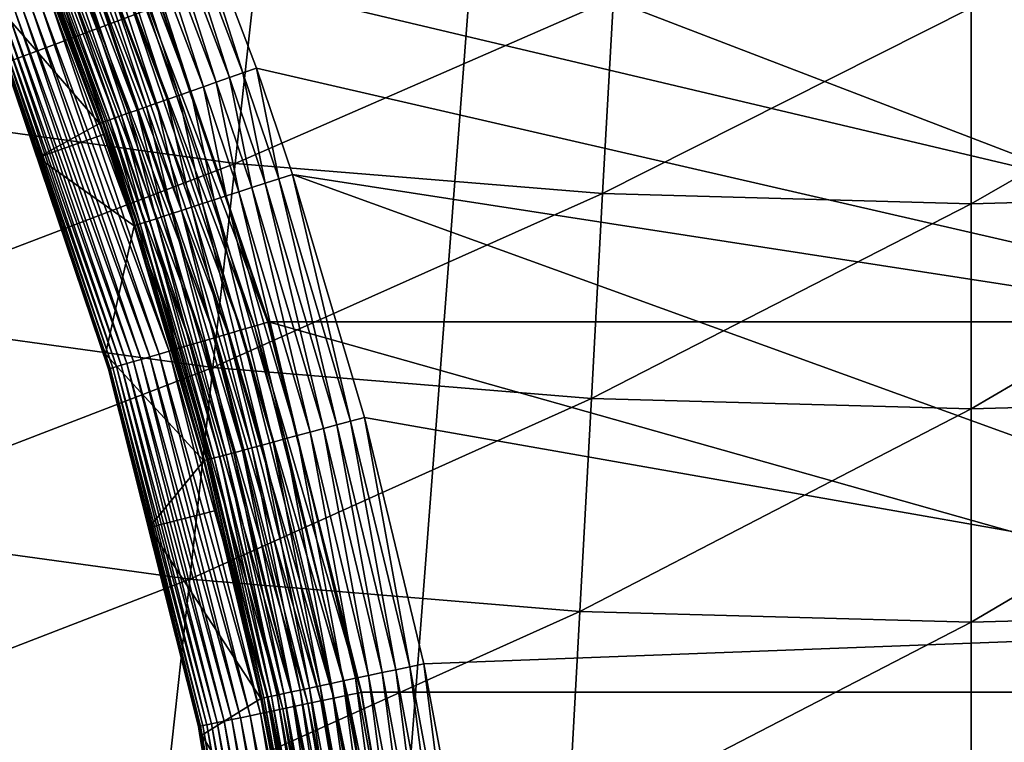
# Model space of a CAD drawing. Extents: x -39 to 39, y -100 to 39.
# Drawn here: x -5 to 0, y -35 to -31 of the extents above; entities that cross this region are included whole.
import ezdxf

# ---------------------------------------------------------------- set-up
doc = ezdxf.new("R2010")
doc.units = 0
doc.header["$MEASUREMENT"] = 0
doc.layers.add('L1', color=7, linetype='Continuous')
doc.layers.add('L4', color=7, linetype='Continuous')

msp = doc.modelspace()

# ---------------------------------------------------------------- linework, layer by layer
at = {"layer": 'L1', "color": 7}
for points in [[(3.503352, -31.50846, 111.6888), (3.947031, -30.37557, 111.6877), (-3.86642, -30.56897, 111.6879)], [(-3.993257, -30.62116, 111.6758), (-3.557705, -31.76457, 111.6769), (-3.930083, -30.59516, 111.6848)], [(-3.86642, -30.56897, 111.6879), (-3.930083, -30.59516, 111.6848), (-3.493233, -31.74195, 111.6859)], [(-3.930083, -30.59516, 111.6848), (-3.557705, -31.76457, 111.6769), (-3.493233, -31.74195, 111.6859)], [(-3.86642, -30.56897, 111.6879), (-3.493233, -31.74195, 111.6859), (-3.428265, -31.71916, 111.689)], [(-3.428265, -31.71916, 111.689), (2.965992, -33.19066, 111.69), (-3.86642, -30.56897, 111.6879)], [(-3.86642, -30.56897, 111.6879), (2.965992, -33.19066, 111.69), (3.326656, -32.01503, 111.6892)], [(-3.86642, -30.56897, 111.6879), (3.326656, -32.01503, 111.6892), (3.503352, -31.50846, 111.6888)], [(-4.116277, -30.6718, 111.6402), (-3.683256, -31.80864, 111.6414), (-4.055476, -30.64677, 111.6609)], [(-4.055476, -30.64677, 111.6609), (-3.621203, -31.78686, 111.662), (-3.993257, -30.62116, 111.6758)], [(-4.055476, -30.64677, 111.6609), (-3.683256, -31.80864, 111.6414), (-3.621203, -31.78686, 111.662)], [(-3.993257, -30.62116, 111.6758), (-3.621203, -31.78686, 111.662), (-3.557705, -31.76457, 111.6769)], [(-4.231833, -30.71939, 111.5824), (-3.801196, -31.85006, 111.5836), (-4.175209, -30.69606, 111.614)], [(-4.175209, -30.69606, 111.614), (-3.743402, -31.82976, 111.6152), (-4.116277, -30.6718, 111.6402)], [(-4.175209, -30.69606, 111.614), (-3.801196, -31.85006, 111.5836), (-3.743402, -31.82976, 111.6152)], [(-4.116277, -30.6718, 111.6402), (-3.743402, -31.82976, 111.6152), (-3.683256, -31.80864, 111.6414)], [(-4.336504, -30.76252, 111.5041), (-3.908031, -31.8876, 111.5052), (-4.285732, -30.74159, 111.5457)], [(-4.285732, -30.74159, 111.5457), (-3.856208, -31.86939, 111.5468), (-4.231833, -30.71939, 111.5824)], [(-4.285732, -30.74159, 111.5457), (-3.908031, -31.8876, 111.5052), (-3.856208, -31.86939, 111.5468)], [(-4.231833, -30.71939, 111.5824), (-3.856208, -31.86939, 111.5468), (-3.801196, -31.85006, 111.5836)], [(-4.427188, -30.79993, 111.4074), (-4.000596, -31.92014, 111.4086), (-4.383773, -30.78201, 111.4579)], [(-4.383773, -30.78201, 111.4579), (-3.95628, -31.90456, 111.459), (-4.336504, -30.76252, 111.5041)], [(-4.383773, -30.78201, 111.4579), (-4.000596, -31.92014, 111.4086), (-3.95628, -31.90456, 111.459)], [(-4.336504, -30.76252, 111.5041), (-3.95628, -31.90456, 111.459), (-3.908031, -31.8876, 111.5052)], [(-4.556343, -30.8533, 111.1713), (-4.132445, -31.96658, 111.1724), (-4.531245, -30.84291, 111.2347)], [(-4.531245, -30.84291, 111.2347), (-4.10682, -31.95754, 111.2358), (-4.501198, -30.83049, 111.2954)], [(-4.531245, -30.84291, 111.2347), (-4.132445, -31.96658, 111.1724), (-4.10682, -31.95754, 111.2358)], [(-4.501198, -30.83049, 111.2954), (-4.076146, -31.94673, 111.2965), (-4.466427, -30.81612, 111.3532)], [(-4.501198, -30.83049, 111.2954), (-4.10682, -31.95754, 111.2358), (-4.076146, -31.94673, 111.2965)], [(-4.466427, -30.81612, 111.3532), (-4.04065, -31.93424, 111.3543), (-4.427188, -30.79993, 111.4074)], [(-4.466427, -30.81612, 111.3532), (-4.076146, -31.94673, 111.2965), (-4.04065, -31.93424, 111.3543)], [(-4.427188, -30.79993, 111.4074), (-4.04065, -31.93424, 111.3543), (-4.000596, -31.92014, 111.4086)], [(-4.766881, -31.31078, 92.8944), (-4.18123, -31.98391, 110.903), (-4.604109, -30.87323, 110.9019)], [(-4.604109, -30.87323, 110.9019), (-4.18123, -31.98391, 110.903), (-4.600279, -30.87158, 110.9707)], [(-4.600279, -30.87158, 110.9707), (-4.177312, -31.98248, 110.9718), (-4.590989, -30.86769, 111.0389)], [(-4.600279, -30.87158, 110.9707), (-4.18123, -31.98391, 110.903), (-4.177312, -31.98248, 110.9718)], [(-4.590989, -30.86769, 111.0389), (-4.167822, -31.9791, 111.0399), (-4.576307, -30.86158, 111.1059)], [(-4.590989, -30.86769, 111.0389), (-4.177312, -31.98248, 110.9718), (-4.167822, -31.9791, 111.0399)], [(-4.576307, -30.86158, 111.1059), (-4.152829, -31.97378, 111.107), (-4.556343, -30.8533, 111.1713)], [(-4.576307, -30.86158, 111.1059), (-4.167822, -31.9791, 111.0399), (-4.152829, -31.97378, 111.107)], [(-4.556343, -30.8533, 111.1713), (-4.152829, -31.97378, 111.107), (-4.132445, -31.96658, 111.1724)], [(-3.374122, -32.93712, 91.6944), (-4.023497, -31.22599, 91.69742), (-3.961439, -31.20218, 91.6944)], [(-3.37122, -32.93626, 91.6944), (-3.961439, -31.20218, 91.6944), (-3.958615, -31.2011, 91.6944)], [(-3.374122, -32.93712, 91.6944), (-3.961439, -31.20218, 91.6944), (-3.37122, -32.93626, 91.6944)], [(3.371437, -32.93553, 91.6944), (-3.958615, -31.2011, 91.6944), (3.958967, -31.20018, 91.6944)], [(3.371437, -32.93553, 91.6944), (-3.37122, -32.93626, 91.6944), (-3.958615, -31.2011, 91.6944)], [(-3.501176, -32.97455, 91.70596), (-4.14584, -31.27292, 91.71994), (-4.085106, -31.24962, 91.70596)], [(-3.43788, -32.9559, 91.69742), (-4.085106, -31.24962, 91.70596), (-4.023497, -31.22599, 91.69742)], [(-3.501176, -32.97455, 91.70596), (-4.085106, -31.24962, 91.70596), (-3.43788, -32.9559, 91.69742)], [(-3.43788, -32.9559, 91.69742), (-4.023497, -31.22599, 91.69742), (-3.374122, -32.93712, 91.6944)], [(-4.478268, -32.14724, 92.8944), (-4.18123, -31.98391, 110.903), (-4.766881, -31.31078, 92.8944)], [(-4.705425, -31.48759, 92.50836), (-4.478268, -32.14724, 92.8944), (-4.766881, -31.31078, 92.8944)], [(-3.683956, -33.0284, 91.76385), (-4.318639, -31.33921, 91.79346), (-4.263011, -31.31787, 91.76385)], [(-3.624642, -33.01093, 91.73928), (-4.263011, -31.31787, 91.76385), (-4.205279, -31.29572, 91.73928)], [(-3.683956, -33.0284, 91.76385), (-4.263011, -31.31787, 91.76385), (-3.624642, -33.01093, 91.73928)], [(-3.563574, -32.99294, 91.71994), (-4.205279, -31.29572, 91.73928), (-4.14584, -31.27292, 91.71994)], [(-3.624642, -33.01093, 91.73928), (-4.205279, -31.29572, 91.73928), (-3.563574, -32.99294, 91.71994)], [(-3.563574, -32.99294, 91.71994), (-4.14584, -31.27292, 91.71994), (-3.501176, -32.97455, 91.70596)], [(-3.795699, -33.06133, 91.82793), (-4.422054, -31.37888, 91.86701), (-4.371775, -31.35959, 91.82793)], [(-3.741107, -33.04524, 91.79346), (-4.371775, -31.35959, 91.82793), (-4.318639, -31.33921, 91.79346)], [(-3.795699, -33.06133, 91.82793), (-4.371775, -31.35959, 91.82793), (-3.741107, -33.04524, 91.79346)], [(-3.741107, -33.04524, 91.79346), (-4.318639, -31.33921, 91.79346), (-3.683956, -33.0284, 91.76385)], [(-3.940453, -33.10397, 91.95788), (-4.552378, -31.42888, 92.00905), (-4.512669, -31.41364, 91.95788)], [(-3.895718, -33.09079, 91.91043), (-4.512669, -31.41364, 91.95788), (-4.469127, -31.39694, 91.91043)], [(-3.940453, -33.10397, 91.95788), (-4.512669, -31.41364, 91.95788), (-3.895718, -33.09079, 91.91043)], [(-3.847355, -33.07654, 91.86701), (-4.469127, -31.39694, 91.91043), (-4.422054, -31.37888, 91.86701)], [(-3.895718, -33.09079, 91.91043), (-4.469127, -31.39694, 91.91043), (-3.847355, -33.07654, 91.86701)], [(-3.847355, -33.07654, 91.86701), (-4.422054, -31.37888, 91.86701), (-3.795699, -33.06133, 91.82793)], [(-4.049932, -33.13623, 92.12108), (-4.645907, -31.46476, 92.18117), (-4.619228, -31.45452, 92.12108)], [(-4.017827, -33.12677, 92.06358), (-4.619228, -31.45452, 92.12108), (-4.58798, -31.44253, 92.06358)], [(-4.049932, -33.13623, 92.12108), (-4.619228, -31.45452, 92.12108), (-4.017827, -33.12677, 92.06358)], [(-3.98125, -33.11599, 92.00905), (-4.58798, -31.44253, 92.06358), (-4.552378, -31.42888, 92.00905)], [(-4.017827, -33.12677, 92.06358), (-4.58798, -31.44253, 92.06358), (-3.98125, -33.11599, 92.00905)], [(-3.98125, -33.11599, 92.00905), (-4.552378, -31.42888, 92.00905), (-3.940453, -33.10397, 91.95788)], [(-4.136753, -33.16181, 92.43882), (-4.705469, -31.48761, 92.50534), (-4.703735, -31.48694, 92.43882)], [(-4.161458, -33.09447, 92.50836), (-4.705425, -31.48759, 92.50836), (-4.705469, -31.48761, 92.50534)], [(-4.138535, -33.16233, 92.50534), (-4.161458, -33.09447, 92.50836), (-4.705469, -31.48761, 92.50534)], [(-4.138535, -33.16233, 92.50534), (-4.705469, -31.48761, 92.50534), (-4.136753, -33.16181, 92.43882)], [(-4.161458, -33.09447, 92.50836), (-4.152403, -33.09166, 92.8944), (-4.705425, -31.48759, 92.50836)], [(-4.705425, -31.48759, 92.50836), (-4.152403, -33.09166, 92.8944), (-4.478268, -32.14724, 92.8944)], [(-4.129675, -33.15972, 92.3727), (-4.703735, -31.48694, 92.43882), (-4.696846, -31.4843, 92.3727)], [(-4.136753, -33.16181, 92.43882), (-4.703735, -31.48694, 92.43882), (-4.129675, -33.15972, 92.3727)], [(-4.117351, -33.15609, 92.30741), (-4.696846, -31.4843, 92.3727), (-4.684851, -31.4797, 92.30741)], [(-4.129675, -33.15972, 92.3727), (-4.696846, -31.4843, 92.3727), (-4.117351, -33.15609, 92.30741)], [(-4.099866, -33.15094, 92.24343), (-4.684851, -31.4797, 92.30741), (-4.667832, -31.47317, 92.24343)], [(-4.117351, -33.15609, 92.30741), (-4.684851, -31.4797, 92.30741), (-4.099866, -33.15094, 92.24343)], [(-4.077341, -33.1443, 92.18117), (-4.667832, -31.47317, 92.24343), (-4.645907, -31.46476, 92.18117)], [(-4.099866, -33.15094, 92.24343), (-4.667832, -31.47317, 92.24343), (-4.077341, -33.1443, 92.18117)], [(-4.077341, -33.1443, 92.18117), (-4.645907, -31.46476, 92.18117), (-4.049932, -33.13623, 92.12108)], [(-3.557705, -31.76457, 111.6769), (-3.386505, -32.27106, 111.6773), (-3.493233, -31.74195, 111.6859)], [(-3.428265, -31.71916, 111.689), (-3.493233, -31.74195, 111.6859), (-3.321522, -32.24993, 111.6863)], [(-3.493233, -31.74195, 111.6859), (-3.386505, -32.27106, 111.6773), (-3.321522, -32.24993, 111.6863)], [(-3.428265, -31.71916, 111.689), (-3.321522, -32.24993, 111.6863), (-3.256041, -32.22865, 111.6894)], [(-3.256041, -32.22865, 111.6894), (2.965992, -33.19066, 111.69), (-3.428265, -31.71916, 111.689)], [(-3.683256, -31.80864, 111.6414), (-3.51305, -32.31222, 111.6418), (-3.621203, -31.78686, 111.662)], [(-3.621203, -31.78686, 111.662), (-3.450506, -32.29188, 111.6624), (-3.557705, -31.76457, 111.6769)], [(-3.621203, -31.78686, 111.662), (-3.51305, -32.31222, 111.6418), (-3.450506, -32.29188, 111.6624)], [(-3.557705, -31.76457, 111.6769), (-3.450506, -32.29188, 111.6624), (-3.386505, -32.27106, 111.6773)], [(-3.801196, -31.85006, 111.5836), (-3.631928, -32.3509, 111.584), (-3.743402, -31.82976, 111.6152)], [(-3.743402, -31.82976, 111.6152), (-3.573675, -32.33194, 111.6156), (-3.683256, -31.80864, 111.6414)], [(-3.743402, -31.82976, 111.6152), (-3.631928, -32.3509, 111.584), (-3.573675, -32.33194, 111.6156)], [(-3.683256, -31.80864, 111.6414), (-3.573675, -32.33194, 111.6156), (-3.51305, -32.31222, 111.6418)], [(-3.908031, -31.8876, 111.5052), (-3.739615, -32.38596, 111.5056), (-3.856208, -31.86939, 111.5468)], [(-3.856208, -31.86939, 111.5468), (-3.687378, -32.36895, 111.5472), (-3.801196, -31.85006, 111.5836)], [(-3.856208, -31.86939, 111.5468), (-3.739615, -32.38596, 111.5056), (-3.687378, -32.36895, 111.5472)], [(-3.801196, -31.85006, 111.5836), (-3.687378, -32.36895, 111.5472), (-3.631928, -32.3509, 111.584)], [(-4.04065, -31.93424, 111.3543), (-3.873293, -32.42952, 111.3547), (-4.000596, -31.92014, 111.4086)], [(-4.000596, -31.92014, 111.4086), (-3.832918, -32.41635, 111.409), (-3.95628, -31.90456, 111.459)], [(-4.000596, -31.92014, 111.4086), (-3.873293, -32.42952, 111.3547), (-3.832918, -32.41635, 111.409)], [(-3.95628, -31.90456, 111.459), (-3.788248, -32.4018, 111.4594), (-3.908031, -31.8876, 111.5052)], [(-3.95628, -31.90456, 111.459), (-3.832918, -32.41635, 111.409), (-3.788248, -32.4018, 111.4594)], [(-3.908031, -31.8876, 111.5052), (-3.788248, -32.4018, 111.4594), (-3.739615, -32.38596, 111.5056)], [(-4.177312, -31.98248, 110.9718), (-4.011059, -32.47456, 110.9722), (-4.167822, -31.9791, 111.0399)], [(-4.167822, -31.9791, 111.0399), (-4.00149, -32.4714, 111.0403), (-4.152829, -31.97378, 111.107)], [(-4.167822, -31.9791, 111.0399), (-4.011059, -32.47456, 110.9722), (-4.00149, -32.4714, 111.0403)], [(-4.152829, -31.97378, 111.107), (-3.986374, -32.46645, 111.1074), (-4.132445, -31.96658, 111.1724)], [(-4.152829, -31.97378, 111.107), (-4.00149, -32.4714, 111.0403), (-3.986374, -32.46645, 111.1074)], [(-4.132445, -31.96658, 111.1724), (-3.965825, -32.45972, 111.1728), (-4.10682, -31.95754, 111.2358)], [(-4.132445, -31.96658, 111.1724), (-3.986374, -32.46645, 111.1074), (-3.965825, -32.45972, 111.1728)], [(-4.10682, -31.95754, 111.2358), (-3.939995, -32.45128, 111.2362), (-4.076146, -31.94673, 111.2965)], [(-4.10682, -31.95754, 111.2358), (-3.965825, -32.45972, 111.1728), (-3.939995, -32.45128, 111.2362)], [(-4.076146, -31.94673, 111.2965), (-3.909074, -32.44118, 111.297), (-4.04065, -31.93424, 111.3543)], [(-4.076146, -31.94673, 111.2965), (-3.939995, -32.45128, 111.2362), (-3.909074, -32.44118, 111.297)], [(-4.04065, -31.93424, 111.3543), (-3.909074, -32.44118, 111.297), (-3.873293, -32.42952, 111.3547)], [(-4.478268, -32.14724, 92.8944), (-4.163082, -32.03763, 110.903), (-4.18123, -31.98391, 110.903)], [(-4.18123, -31.98391, 110.903), (-4.163082, -32.03763, 110.903), (-4.177312, -31.98248, 110.9718)], [(-4.177312, -31.98248, 110.9718), (-4.163082, -32.03763, 110.903), (-4.011059, -32.47456, 110.9722)], [(-4.478268, -32.14724, 92.8944), (-4.015011, -32.4759, 110.9034), (-4.163082, -32.03763, 110.903)], [(-4.163082, -32.03763, 110.903), (-4.015011, -32.4759, 110.9034), (-4.011059, -32.47456, 110.9722)], [(-4.152403, -33.09166, 92.8944), (-4.015011, -32.4759, 110.9034), (-4.478268, -32.14724, 92.8944)], [(-3.386505, -32.27106, 111.6773), (-3.042662, -33.43063, 111.678), (-3.321522, -32.24993, 111.6863)], [(-3.256041, -32.22865, 111.6894), (-3.321522, -32.24993, 111.6863), (-2.976655, -33.41293, 111.687)], [(-3.321522, -32.24993, 111.6863), (-3.042662, -33.43063, 111.678), (-2.976655, -33.41293, 111.687)], [(-3.256041, -32.22865, 111.6894), (-2.976655, -33.41293, 111.687), (-2.910142, -33.39509, 111.6901)], [(-2.910142, -33.39509, 111.6901), (2.669554, -34.37635, 111.6905), (-3.256041, -32.22865, 111.6894)], [(-3.256041, -32.22865, 111.6894), (2.669554, -34.37635, 111.6905), (2.965992, -33.19066, 111.69)], [(-3.51305, -32.31222, 111.6418), (-3.171207, -33.46512, 111.6425), (-3.450506, -32.29188, 111.6624)], [(-3.450506, -32.29188, 111.6624), (-3.107673, -33.44807, 111.6631), (-3.386505, -32.27106, 111.6773)], [(-3.450506, -32.29188, 111.6624), (-3.171207, -33.46512, 111.6425), (-3.107673, -33.44807, 111.6631)], [(-3.386505, -32.27106, 111.6773), (-3.107673, -33.44807, 111.6631), (-3.042662, -33.43063, 111.678)], [(-3.687378, -32.36895, 111.5472), (-3.348298, -33.51266, 111.548), (-3.631928, -32.3509, 111.584)], [(-3.631928, -32.3509, 111.584), (-3.291968, -33.49754, 111.5847), (-3.573675, -32.33194, 111.6156)], [(-3.631928, -32.3509, 111.584), (-3.348298, -33.51266, 111.548), (-3.291968, -33.49754, 111.5847)], [(-3.573675, -32.33194, 111.6156), (-3.232791, -33.48165, 111.6163), (-3.51305, -32.31222, 111.6418)], [(-3.573675, -32.33194, 111.6156), (-3.291968, -33.49754, 111.5847), (-3.232791, -33.48165, 111.6163)], [(-3.51305, -32.31222, 111.6418), (-3.232791, -33.48165, 111.6163), (-3.171207, -33.46512, 111.6425)], [(-3.832918, -32.41635, 111.409), (-3.496152, -33.55239, 111.4097), (-3.788248, -32.4018, 111.4594)], [(-3.788248, -32.4018, 111.4594), (-3.450771, -33.54019, 111.4602), (-3.739615, -32.38596, 111.5056)], [(-3.788248, -32.4018, 111.4594), (-3.496152, -33.55239, 111.4097), (-3.450771, -33.54019, 111.4602)], [(-3.739615, -32.38596, 111.5056), (-3.401364, -33.52692, 111.5064), (-3.687378, -32.36895, 111.5472)], [(-3.739615, -32.38596, 111.5056), (-3.450771, -33.54019, 111.4602), (-3.401364, -33.52692, 111.5064)], [(-3.687378, -32.36895, 111.5472), (-3.401364, -33.52692, 111.5064), (-3.348298, -33.51266, 111.548)], [(-3.965825, -32.45972, 111.1728), (-3.631184, -33.58872, 111.1736), (-3.939995, -32.45128, 111.2362)], [(-3.939995, -32.45128, 111.2362), (-3.604939, -33.58165, 111.2369), (-3.909074, -32.44118, 111.297)], [(-3.939995, -32.45128, 111.2362), (-3.631184, -33.58872, 111.1736), (-3.604939, -33.58165, 111.2369)], [(-3.909074, -32.44118, 111.297), (-3.573524, -33.57319, 111.2977), (-3.873293, -32.42952, 111.3547)], [(-3.909074, -32.44118, 111.297), (-3.604939, -33.58165, 111.2369), (-3.573524, -33.57319, 111.2977)], [(-3.873293, -32.42952, 111.3547), (-3.537172, -33.56341, 111.3555), (-3.832918, -32.41635, 111.409)], [(-3.873293, -32.42952, 111.3547), (-3.573524, -33.57319, 111.2977), (-3.537172, -33.56341, 111.3555)], [(-3.832918, -32.41635, 111.409), (-3.537172, -33.56341, 111.3555), (-3.496152, -33.55239, 111.4097)], [(-4.152403, -33.09166, 92.8944), (-3.681171, -33.60227, 110.9041), (-4.015011, -32.4759, 110.9034)], [(-4.015011, -32.4759, 110.9034), (-3.681171, -33.60227, 110.9041), (-4.011059, -32.47456, 110.9722)], [(-4.011059, -32.47456, 110.9722), (-3.677151, -33.60115, 110.9729), (-4.00149, -32.4714, 111.0403)], [(-4.011059, -32.47456, 110.9722), (-3.681171, -33.60227, 110.9041), (-3.677151, -33.60115, 110.9729)], [(-4.00149, -32.4714, 111.0403), (-3.667425, -33.59851, 111.0411), (-3.986374, -32.46645, 111.1074)], [(-4.00149, -32.4714, 111.0403), (-3.677151, -33.60115, 110.9729), (-3.667425, -33.59851, 111.0411)], [(-3.986374, -32.46645, 111.1074), (-3.652065, -33.59435, 111.1081), (-3.965825, -32.45972, 111.1728)], [(-3.986374, -32.46645, 111.1074), (-3.667425, -33.59851, 111.0411), (-3.652065, -33.59435, 111.1081)], [(-3.965825, -32.45972, 111.1728), (-3.652065, -33.59435, 111.1081), (-3.631184, -33.58872, 111.1736)], [(-2.99201, -34.72699, 91.69742), (-3.501176, -32.97455, 91.70596), (-3.43788, -32.9559, 91.69742)], [(-2.926957, -34.71335, 91.6944), (-3.43788, -32.9559, 91.69742), (-3.374122, -32.93712, 91.6944)], [(-2.99201, -34.72699, 91.69742), (-3.43788, -32.9559, 91.69742), (-2.926957, -34.71335, 91.6944)], [(-2.923996, -34.71273, 91.6944), (-3.374122, -32.93712, 91.6944), (-3.37122, -32.93626, 91.6944)], [(-2.926957, -34.71335, 91.6944), (-3.374122, -32.93712, 91.6944), (-2.923996, -34.71273, 91.6944)], [(2.92411, -34.71218, 91.6944), (-3.37122, -32.93626, 91.6944), (3.371437, -32.93553, 91.6944)], [(-2.923996, -34.71273, 91.6944), (-3.37122, -32.93626, 91.6944), (2.92411, -34.71218, 91.6944)], [(-3.182563, -34.76695, 91.73928), (-3.683956, -33.0284, 91.76385), (-3.624642, -33.01093, 91.73928)], [(-3.120256, -34.75389, 91.71994), (-3.624642, -33.01093, 91.73928), (-3.563574, -32.99294, 91.71994)], [(-3.182563, -34.76695, 91.73928), (-3.624642, -33.01093, 91.73928), (-3.120256, -34.75389, 91.71994)], [(-3.056591, -34.74054, 91.70596), (-3.563574, -32.99294, 91.71994), (-3.501176, -32.97455, 91.70596)], [(-3.120256, -34.75389, 91.71994), (-3.563574, -32.99294, 91.71994), (-3.056591, -34.74054, 91.70596)], [(-3.056591, -34.74054, 91.70596), (-3.501176, -32.97455, 91.70596), (-2.99201, -34.72699, 91.69742)], [(-3.357094, -34.80356, 91.82793), (-3.847355, -33.07654, 91.86701), (-3.795699, -33.06133, 91.82793)], [(-3.301393, -34.79188, 91.79346), (-3.795699, -33.06133, 91.82793), (-3.741107, -33.04524, 91.79346)], [(-3.357094, -34.80356, 91.82793), (-3.795699, -33.06133, 91.82793), (-3.301393, -34.79188, 91.79346)], [(-3.243082, -34.77965, 91.76385), (-3.741107, -33.04524, 91.79346), (-3.683956, -33.0284, 91.76385)], [(-3.301393, -34.79188, 91.79346), (-3.741107, -33.04524, 91.79346), (-3.243082, -34.77965, 91.76385)], [(-3.243082, -34.77965, 91.76385), (-3.683956, -33.0284, 91.76385), (-3.182563, -34.76695, 91.73928)], [(-4.152403, -33.09166, 92.8944), (-4.161458, -33.09447, 92.50836), (-4.13849, -33.16232, 92.50836)], [(-4.13849, -33.16232, 92.50836), (-4.161458, -33.09447, 92.50836), (-4.138535, -33.16233, 92.50534)], [(-3.942828, -33.92192, 92.8944), (-3.681171, -33.60227, 110.9041), (-4.152403, -33.09166, 92.8944)], [(-4.13849, -33.16232, 92.50836), (-3.942828, -33.92192, 92.8944), (-4.152403, -33.09166, 92.8944)], [(-3.504786, -34.83453, 91.95788), (-3.98125, -33.11599, 92.00905), (-3.940453, -33.10397, 91.95788)], [(-3.459143, -34.82496, 91.91043), (-3.940453, -33.10397, 91.95788), (-3.895718, -33.09079, 91.91043)], [(-3.504786, -34.83453, 91.95788), (-3.940453, -33.10397, 91.95788), (-3.459143, -34.82496, 91.91043)], [(-3.409798, -34.81461, 91.86701), (-3.895718, -33.09079, 91.91043), (-3.847355, -33.07654, 91.86701)], [(-3.459143, -34.82496, 91.91043), (-3.895718, -33.09079, 91.91043), (-3.409798, -34.81461, 91.86701)], [(-3.409798, -34.81461, 91.86701), (-3.847355, -33.07654, 91.86701), (-3.357094, -34.80356, 91.82793)], [(-3.69785, -34.87502, 92.3727), (-4.136753, -33.16181, 92.43882), (-4.129675, -33.15972, 92.3727)], [(-3.685276, -34.87239, 92.30741), (-4.129675, -33.15972, 92.3727), (-4.117351, -33.15609, 92.30741)], [(-3.69785, -34.87502, 92.3727), (-4.129675, -33.15972, 92.3727), (-3.685276, -34.87239, 92.30741)], [(-3.667436, -34.86865, 92.24343), (-4.117351, -33.15609, 92.30741), (-4.099866, -33.15094, 92.24343)], [(-3.685276, -34.87239, 92.30741), (-4.117351, -33.15609, 92.30741), (-3.667436, -34.86865, 92.24343)], [(-3.644453, -34.86383, 92.18117), (-4.099866, -33.15094, 92.24343), (-4.077341, -33.1443, 92.18117)], [(-3.667436, -34.86865, 92.24343), (-4.099866, -33.15094, 92.24343), (-3.644453, -34.86383, 92.18117)], [(-3.616487, -34.85796, 92.12108), (-4.077341, -33.1443, 92.18117), (-4.049932, -33.13623, 92.12108)], [(-3.644453, -34.86383, 92.18117), (-4.077341, -33.1443, 92.18117), (-3.616487, -34.85796, 92.12108)], [(-3.583731, -34.85109, 92.06358), (-4.049932, -33.13623, 92.12108), (-4.017827, -33.12677, 92.06358)], [(-3.616487, -34.85796, 92.12108), (-4.049932, -33.13623, 92.12108), (-3.583731, -34.85109, 92.06358)], [(-3.546411, -34.84326, 92.00905), (-4.017827, -33.12677, 92.06358), (-3.98125, -33.11599, 92.00905)], [(-3.583731, -34.85109, 92.06358), (-4.017827, -33.12677, 92.06358), (-3.546411, -34.84326, 92.00905)], [(-3.546411, -34.84326, 92.00905), (-3.98125, -33.11599, 92.00905), (-3.504786, -34.83453, 91.95788)], [(-3.705071, -34.87654, 92.43882), (-4.138535, -33.16233, 92.50534), (-4.136753, -33.16181, 92.43882)], [(-3.706889, -34.87692, 92.50534), (-4.13849, -33.16232, 92.50836), (-4.138535, -33.16233, 92.50534)], [(-3.706889, -34.87692, 92.50534), (-4.138535, -33.16233, 92.50534), (-3.705071, -34.87654, 92.43882)], [(-3.706843, -34.87691, 92.50836), (-4.13849, -33.16232, 92.50836), (-3.706889, -34.87692, 92.50534)], [(-3.706843, -34.87691, 92.50836), (-3.691325, -34.91829, 92.8944), (-4.13849, -33.16232, 92.50836)], [(-4.13849, -33.16232, 92.50836), (-3.691325, -34.91829, 92.8944), (-3.942828, -33.92192, 92.8944)], [(-3.705071, -34.87654, 92.43882), (-4.136753, -33.16181, 92.43882), (-3.69785, -34.87502, 92.3727)], [(-2.910142, -33.39509, 111.6901), (-2.976655, -33.41293, 111.687), (-2.693485, -34.5902, 111.6875)], [(-2.910142, -33.39509, 111.6901), (-2.693485, -34.5902, 111.6875), (-2.626125, -34.57585, 111.6906)], [(-2.626125, -34.57585, 111.6906), (2.669554, -34.37635, 111.6905), (-2.910142, -33.39509, 111.6901)], [(-3.107673, -33.44807, 111.6631), (-2.826176, -34.61847, 111.6637), (-3.042662, -33.43063, 111.678)], [(-3.042662, -33.43063, 111.678), (-2.760334, -34.60444, 111.6785), (-2.976655, -33.41293, 111.687)], [(-3.042662, -33.43063, 111.678), (-2.826176, -34.61847, 111.6637), (-2.760334, -34.60444, 111.6785)], [(-2.976655, -33.41293, 111.687), (-2.760334, -34.60444, 111.6785), (-2.693485, -34.5902, 111.6875)], [(-3.291968, -33.49754, 111.5847), (-3.01283, -34.65825, 111.5853), (-3.232791, -33.48165, 111.6163)], [(-3.232791, -33.48165, 111.6163), (-2.952894, -34.64548, 111.6169), (-3.171207, -33.46512, 111.6425)], [(-3.232791, -33.48165, 111.6163), (-3.01283, -34.65825, 111.5853), (-2.952894, -34.64548, 111.6169)], [(-3.171207, -33.46512, 111.6425), (-2.890522, -34.63218, 111.6431), (-3.107673, -33.44807, 111.6631)], [(-3.171207, -33.46512, 111.6425), (-2.952894, -34.64548, 111.6169), (-2.890522, -34.63218, 111.6431)], [(-3.107673, -33.44807, 111.6631), (-2.890522, -34.63218, 111.6431), (-2.826176, -34.61847, 111.6637)], [(-3.450771, -33.54019, 111.4602), (-3.173672, -34.69256, 111.4607), (-3.401364, -33.52692, 111.5064)], [(-3.401364, -33.52692, 111.5064), (-3.12363, -34.68188, 111.5069), (-3.348298, -33.51266, 111.548)], [(-3.401364, -33.52692, 111.5064), (-3.173672, -34.69256, 111.4607), (-3.12363, -34.68188, 111.5069)], [(-3.348298, -33.51266, 111.548), (-3.069883, -34.67042, 111.5486), (-3.291968, -33.49754, 111.5847)], [(-3.348298, -33.51266, 111.548), (-3.12363, -34.68188, 111.5069), (-3.069883, -34.67042, 111.5486)], [(-3.291968, -33.49754, 111.5847), (-3.069883, -34.67042, 111.5486), (-3.01283, -34.65825, 111.5853)], [(-3.631184, -33.58872, 111.1736), (-3.356414, -34.73159, 111.1741), (-3.604939, -33.58165, 111.2369)], [(-3.604939, -33.58165, 111.2369), (-3.329829, -34.7259, 111.2375), (-3.573524, -33.57319, 111.2977)], [(-3.604939, -33.58165, 111.2369), (-3.356414, -34.73159, 111.1741), (-3.329829, -34.7259, 111.2375)], [(-3.573524, -33.57319, 111.2977), (-3.298007, -34.7191, 111.2983), (-3.537172, -33.56341, 111.3555)], [(-3.573524, -33.57319, 111.2977), (-3.329829, -34.7259, 111.2375), (-3.298007, -34.7191, 111.2983)], [(-3.537172, -33.56341, 111.3555), (-3.261186, -34.71123, 111.356), (-3.496152, -33.55239, 111.4097)], [(-3.537172, -33.56341, 111.3555), (-3.298007, -34.7191, 111.2983), (-3.261186, -34.71123, 111.356)], [(-3.496152, -33.55239, 111.4097), (-3.219638, -34.70236, 111.4103), (-3.450771, -33.54019, 111.4602)], [(-3.496152, -33.55239, 111.4097), (-3.261186, -34.71123, 111.356), (-3.219638, -34.70236, 111.4103)], [(-3.450771, -33.54019, 111.4602), (-3.219638, -34.70236, 111.4103), (-3.173672, -34.69256, 111.4607)], [(-3.942828, -33.92192, 92.8944), (-3.623987, -33.84013, 110.9042), (-3.681171, -33.60227, 110.9041)], [(-3.681171, -33.60227, 110.9041), (-3.623987, -33.84013, 110.9042), (-3.677151, -33.60115, 110.9729)], [(-3.677151, -33.60115, 110.9729), (-3.402981, -34.74158, 110.9734), (-3.667425, -33.59851, 111.0411)], [(-3.677151, -33.60115, 110.9729), (-3.623987, -33.84013, 110.9042), (-3.402981, -34.74158, 110.9734)], [(-3.667425, -33.59851, 111.0411), (-3.393126, -34.73945, 111.0416), (-3.652065, -33.59435, 111.1081)], [(-3.667425, -33.59851, 111.0411), (-3.402981, -34.74158, 110.9734), (-3.393126, -34.73945, 111.0416)], [(-3.652065, -33.59435, 111.1081), (-3.377565, -34.73612, 111.1087), (-3.631184, -33.58872, 111.1736)], [(-3.652065, -33.59435, 111.1081), (-3.393126, -34.73945, 111.0416), (-3.377565, -34.73612, 111.1087)], [(-3.631184, -33.58872, 111.1736), (-3.377565, -34.73612, 111.1087), (-3.356414, -34.73159, 111.1741)], [(-3.942828, -33.92192, 92.8944), (-3.407056, -34.74247, 110.9046), (-3.623987, -33.84013, 110.9042)], [(-3.623987, -33.84013, 110.9042), (-3.407056, -34.74247, 110.9046), (-3.402981, -34.74158, 110.9734)], [(-3.691325, -34.91829, 92.8944), (-3.407056, -34.74247, 110.9046), (-3.942828, -33.92192, 92.8944)], [(-2.40404, -35.77012, 111.691), (2.669554, -34.37635, 111.6905), (-2.626125, -34.57585, 111.6906)], [(-2.40404, -35.77012, 111.691), (2.436579, -35.57113, 111.6909), (2.669554, -34.37635, 111.6905)], [(-2.626125, -34.57585, 111.6906), (-2.693485, -34.5902, 111.6875), (-2.472062, -35.78094, 111.6879)], [(-2.626125, -34.57585, 111.6906), (-2.472062, -35.78094, 111.6879), (-2.40404, -35.77012, 111.691)], [(-2.890522, -34.63218, 111.6431), (-2.671043, -35.81258, 111.6435), (-2.826176, -34.61847, 111.6637)], [(-2.826176, -34.61847, 111.6637), (-2.606061, -35.80225, 111.6641), (-2.760334, -34.60444, 111.6785)], [(-2.826176, -34.61847, 111.6637), (-2.671043, -35.81258, 111.6435), (-2.606061, -35.80225, 111.6641)], [(-2.760334, -34.60444, 111.6785), (-2.53957, -35.79167, 111.6789), (-2.693485, -34.5902, 111.6875)], [(-2.760334, -34.60444, 111.6785), (-2.606061, -35.80225, 111.6641), (-2.53957, -35.79167, 111.6789)], [(-2.693485, -34.5902, 111.6875), (-2.53957, -35.79167, 111.6789), (-2.472062, -35.78094, 111.6879)], [(-3.12363, -34.68188, 111.5069), (-2.906458, -35.85005, 111.5074), (-3.069883, -34.67042, 111.5486)], [(-3.069883, -34.67042, 111.5486), (-2.852178, -35.84141, 111.549), (-3.01283, -34.65825, 111.5853)], [(-3.069883, -34.67042, 111.5486), (-2.906458, -35.85005, 111.5074), (-2.852178, -35.84141, 111.549)], [(-3.01283, -34.65825, 111.5853), (-2.79456, -35.83224, 111.5857), (-2.952894, -34.64548, 111.6169)], [(-3.01283, -34.65825, 111.5853), (-2.852178, -35.84141, 111.549), (-2.79456, -35.83224, 111.5857)], [(-2.952894, -34.64548, 111.6169), (-2.734032, -35.82261, 111.6173), (-2.890522, -34.63218, 111.6431)], [(-2.952894, -34.64548, 111.6169), (-2.79456, -35.83224, 111.5857), (-2.734032, -35.82261, 111.6173)], [(-2.890522, -34.63218, 111.6431), (-2.734032, -35.82261, 111.6173), (-2.671043, -35.81258, 111.6435)], [(-3.329829, -34.7259, 111.2375), (-3.114708, -35.88323, 111.2379), (-3.298007, -34.7191, 111.2983)], [(-3.298007, -34.7191, 111.2983), (-3.082569, -35.8781, 111.2987), (-3.261186, -34.71123, 111.356)], [(-3.298007, -34.7191, 111.2983), (-3.114708, -35.88323, 111.2379), (-3.082569, -35.8781, 111.2987)], [(-3.261186, -34.71123, 111.356), (-3.045381, -35.87218, 111.3564), (-3.219638, -34.70236, 111.4103)], [(-3.261186, -34.71123, 111.356), (-3.082569, -35.8781, 111.2987), (-3.045381, -35.87218, 111.3564)], [(-3.219638, -34.70236, 111.4103), (-3.00342, -35.86549, 111.4107), (-3.173672, -34.69256, 111.4607)], [(-3.219638, -34.70236, 111.4103), (-3.045381, -35.87218, 111.3564), (-3.00342, -35.86549, 111.4107)], [(-3.173672, -34.69256, 111.4607), (-2.956997, -35.85809, 111.4612), (-3.12363, -34.68188, 111.5069)], [(-3.173672, -34.69256, 111.4607), (-3.00342, -35.86549, 111.4107), (-2.956997, -35.85809, 111.4612)], [(-3.12363, -34.68188, 111.5069), (-2.956997, -35.85809, 111.4612), (-2.906458, -35.85005, 111.5074)], [(-2.622791, -36.51957, 91.6944), (-2.99201, -34.72699, 91.69742), (-2.926957, -34.71335, 91.6944)], [(-2.61979, -36.51918, 91.6944), (-2.926957, -34.71335, 91.6944), (-2.923996, -34.71273, 91.6944)], [(-2.622791, -36.51957, 91.6944), (-2.926957, -34.71335, 91.6944), (-2.61979, -36.51918, 91.6944)], [(-2.923996, -34.71273, 91.6944), (2.92411, -34.71218, 91.6944), (-2.61979, -36.51918, 91.6944)], [(-2.61979, -36.51918, 91.6944), (2.92411, -34.71218, 91.6944), (2.619833, -36.51885, 91.6944)], [(-3.691325, -34.91829, 92.8944), (-3.232726, -35.68044, 110.9049), (-3.407056, -34.74247, 110.9046)], [(-3.407056, -34.74247, 110.9046), (-3.232726, -35.68044, 110.9049), (-3.402981, -34.74158, 110.9734)], [(-3.402981, -34.74158, 110.9734), (-3.188595, -35.89505, 110.9738), (-3.393126, -34.73945, 111.0416)], [(-3.402981, -34.74158, 110.9734), (-3.232726, -35.68044, 110.9049), (-3.188595, -35.89505, 110.9738)], [(-3.393126, -34.73945, 111.0416), (-3.178641, -35.89344, 111.042), (-3.377565, -34.73612, 111.1087)], [(-3.393126, -34.73945, 111.0416), (-3.188595, -35.89505, 110.9738), (-3.178641, -35.89344, 111.042)], [(-3.377565, -34.73612, 111.1087), (-3.162923, -35.89093, 111.1091), (-3.356414, -34.73159, 111.1741)], [(-3.377565, -34.73612, 111.1087), (-3.178641, -35.89344, 111.042), (-3.162923, -35.89093, 111.1091)], [(-3.356414, -34.73159, 111.1741), (-3.141559, -35.88751, 111.1745), (-3.329829, -34.7259, 111.2375)], [(-3.356414, -34.73159, 111.1741), (-3.162923, -35.89093, 111.1091), (-3.141559, -35.88751, 111.1745)], [(-3.329829, -34.7259, 111.2375), (-3.141559, -35.88751, 111.1745), (-3.114708, -35.88323, 111.2379)], [(-2.881856, -36.55263, 91.73928), (-3.243082, -34.77965, 91.76385), (-3.182563, -34.76695, 91.73928)], [(-2.818706, -36.54457, 91.71994), (-3.182563, -34.76695, 91.73928), (-3.120256, -34.75389, 91.71994)], [(-2.881856, -36.55263, 91.73928), (-3.182563, -34.76695, 91.73928), (-2.818706, -36.54457, 91.71994)], [(-2.75418, -36.53634, 91.70596), (-3.120256, -34.75389, 91.71994), (-3.056591, -34.74054, 91.70596)], [(-2.818706, -36.54457, 91.71994), (-3.120256, -34.75389, 91.71994), (-2.75418, -36.53634, 91.70596)], [(-2.688724, -36.52798, 91.69742), (-3.056591, -34.74054, 91.70596), (-2.99201, -34.72699, 91.69742)], [(-2.75418, -36.53634, 91.70596), (-3.056591, -34.74054, 91.70596), (-2.688724, -36.52798, 91.69742)], [(-2.688724, -36.52798, 91.69742), (-2.99201, -34.72699, 91.69742), (-2.622791, -36.51957, 91.6944)], [(-3.112167, -36.58203, 91.86701), (-3.459143, -34.82496, 91.91043), (-3.409798, -34.81461, 91.86701)], [(-3.058749, -36.57521, 91.82793), (-3.409798, -34.81461, 91.86701), (-3.357094, -34.80356, 91.82793)], [(-3.112167, -36.58203, 91.86701), (-3.409798, -34.81461, 91.86701), (-3.058749, -36.57521, 91.82793)], [(-3.002294, -36.568, 91.79346), (-3.357094, -34.80356, 91.82793), (-3.301393, -34.79188, 91.79346)], [(-3.058749, -36.57521, 91.82793), (-3.357094, -34.80356, 91.82793), (-3.002294, -36.568, 91.79346)], [(-2.943194, -36.56046, 91.76385), (-3.301393, -34.79188, 91.79346), (-3.243082, -34.77965, 91.76385)], [(-3.002294, -36.568, 91.79346), (-3.301393, -34.79188, 91.79346), (-2.943194, -36.56046, 91.76385)], [(-2.943194, -36.56046, 91.76385), (-3.243082, -34.77965, 91.76385), (-2.881856, -36.55263, 91.73928)], [(-3.321653, -36.60876, 92.12108), (-3.644453, -34.86383, 92.18117), (-3.616487, -34.85796, 92.12108)], [(-3.288454, -36.60452, 92.06358), (-3.616487, -34.85796, 92.12108), (-3.583731, -34.85109, 92.06358)], [(-3.321653, -36.60876, 92.12108), (-3.616487, -34.85796, 92.12108), (-3.288454, -36.60452, 92.06358)], [(-3.250629, -36.5997, 92.00905), (-3.583731, -34.85109, 92.06358), (-3.546411, -34.84326, 92.00905)], [(-3.288454, -36.60452, 92.06358), (-3.583731, -34.85109, 92.06358), (-3.250629, -36.5997, 92.00905)], [(-3.20844, -36.59431, 91.95788), (-3.546411, -34.84326, 92.00905), (-3.504786, -34.83453, 91.95788)], [(-3.250629, -36.5997, 92.00905), (-3.546411, -34.84326, 92.00905), (-3.20844, -36.59431, 91.95788)], [(-3.16218, -36.58841, 91.91043), (-3.504786, -34.83453, 91.95788), (-3.459143, -34.82496, 91.91043)], [(-3.20844, -36.59431, 91.95788), (-3.504786, -34.83453, 91.95788), (-3.16218, -36.58841, 91.91043)], [(-3.16218, -36.58841, 91.91043), (-3.459143, -34.82496, 91.91043), (-3.112167, -36.58203, 91.86701)], [(-3.411436, -36.62022, 92.43882), (-3.706889, -34.87692, 92.50534), (-3.705071, -34.87654, 92.43882)], [(-3.699598, -34.91994, 92.50836), (-3.706843, -34.87691, 92.50836), (-3.706889, -34.87692, 92.50534)], [(-3.413279, -36.62046, 92.50534), (-3.699598, -34.91994, 92.50836), (-3.706889, -34.87692, 92.50534)], [(-3.413279, -36.62046, 92.50534), (-3.706889, -34.87692, 92.50534), (-3.411436, -36.62022, 92.43882)], [(-3.706843, -34.87691, 92.50836), (-3.699598, -34.91994, 92.50836), (-3.691325, -34.91829, 92.8944)], [(-3.404117, -36.61929, 92.3727), (-3.705071, -34.87654, 92.43882), (-3.69785, -34.87502, 92.3727)], [(-3.411436, -36.62022, 92.43882), (-3.705071, -34.87654, 92.43882), (-3.404117, -36.61929, 92.3727)], [(-3.391373, -36.61766, 92.30741), (-3.69785, -34.87502, 92.3727), (-3.685276, -34.87239, 92.30741)], [(-3.404117, -36.61929, 92.3727), (-3.69785, -34.87502, 92.3727), (-3.391373, -36.61766, 92.30741)], [(-3.373292, -36.61535, 92.24343), (-3.685276, -34.87239, 92.30741), (-3.667436, -34.86865, 92.24343)], [(-3.391373, -36.61766, 92.30741), (-3.685276, -34.87239, 92.30741), (-3.373292, -36.61535, 92.24343)], [(-3.349998, -36.61238, 92.18117), (-3.667436, -34.86865, 92.24343), (-3.644453, -34.86383, 92.18117)], [(-3.373292, -36.61535, 92.24343), (-3.667436, -34.86865, 92.24343), (-3.349998, -36.61238, 92.18117)], [(-3.349998, -36.61238, 92.18117), (-3.644453, -34.86383, 92.18117), (-3.321653, -36.60876, 92.12108)], [(-3.699598, -34.91994, 92.50836), (-3.557602, -35.73516, 92.8944), (-3.691325, -34.91829, 92.8944)], [(-3.413233, -36.62045, 92.50836), (-3.699598, -34.91994, 92.50836), (-3.413279, -36.62046, 92.50534)], [(-3.413233, -36.62045, 92.50836), (-3.386977, -36.77745, 92.8944), (-3.699598, -34.91994, 92.50836)], [(-3.699598, -34.91994, 92.50836), (-3.386977, -36.77745, 92.8944), (-3.557602, -35.73516, 92.8944)], [(-3.557602, -35.73516, 92.8944), (-3.232726, -35.68044, 110.9049), (-3.691325, -34.91829, 92.8944)]]:
    msp.add_3dface(points, dxfattribs=at)
at = {"layer": 'L4', "color": 7}
for points in [[(0, 0), (-22.43743, -31.89924), (-24.81345, -30.08808)], [(-19.92973, -33.52321), (-22.43743, -31.89924), (0, 0)], [(0, 0), (-17.30507, -34.95046), (-19.92973, -33.52321)], [(0, 0), (-14.57887, -36.17259), (-17.30507, -34.95046)], [(-11.7671, -37.18246), (-14.57887, -36.17259), (0, 0)], [(0, 0), (-8.886287, -37.97412), (-11.7671, -37.18246)], [(0, 0), (-5.953322, -38.54294), (-8.886287, -37.97412)], [(-2.985421, -38.88557), (-5.953322, -38.54294), (0, 0)], [(0, -39), (-2.985421, -38.88557), (0, 0)], [(8.886287, -37.97412), (5.953322, -38.54294), (0, 0)], [(0, 0), (5.953322, -38.54294), (2.985421, -38.88557)], [(0, 0), (2.985421, -38.88557), (0, -39)], [(17.30507, -34.95046), (14.57887, -36.17259), (0, 0)], [(0, 0), (14.57887, -36.17259), (11.7671, -37.18246)], [(0, 0), (11.7671, -37.18246), (8.886287, -37.97412)], [(24.81345, -30.08808), (22.43743, -31.89924), (0, 0)], [(0, 0), (22.43743, -31.89924), (19.92973, -33.52321)], [(0, 0), (19.92973, -33.52321), (17.30507, -34.95046)], [(-5.128635, -31.00878, 6.334492), (-5.281888, -31.93538, 5.749461), (-3.427617, -31.24258, 6.334492)], [(-3.427617, -31.24258, 6.334492), (-5.281888, -31.93538, 5.749461), (-3.53004, -32.17616, 5.749461)], [(-3.427617, -31.24258, 6.334492), (-3.53004, -32.17616, 5.749461), (-1.71637, -31.38313, 6.334492)], [(-1.71637, -31.38313, 6.334492), (-3.53004, -32.17616, 5.749461), (-1.767658, -32.32092, 5.749461)], [(-1.71637, -31.38313, 6.334492), (-1.767658, -32.32092, 5.749461), (0, -31.43004, 6.334492)], [(0, -31.43004, 6.334492), (0, -32.36922, 5.749461), (1.71637, -31.38313, 6.334492)], [(1.71637, -31.38313, 6.334492), (0, -32.36922, 5.749461), (1.767658, -32.32092, 5.749461)], [(0, -31.43004, 6.334492), (-1.767658, -32.32092, 5.749461), (0, -32.36922, 5.749461)], [(-5.281888, -31.93538, 5.749461), (-5.442474, -32.90631, 5.243665), (-3.53004, -32.17616, 5.749461)], [(-3.53004, -32.17616, 5.749461), (-5.442474, -32.90631, 5.243665), (-3.637365, -33.15442, 5.243665)], [(-3.53004, -32.17616, 5.749461), (-3.637365, -33.15442, 5.243665), (-1.767658, -32.32092, 5.749461)], [(-1.767658, -32.32092, 5.749461), (-3.637365, -33.15442, 5.243665), (-1.8214, -33.30358, 5.243665)], [(-1.767658, -32.32092, 5.749461), (-1.8214, -33.30358, 5.243665), (0, -32.36922, 5.749461)], [(0, -32.36922, 5.749461), (0, -33.35335, 5.243665), (1.767658, -32.32092, 5.749461)], [(1.767658, -32.32092, 5.749461), (0, -33.35335, 5.243665), (1.8214, -33.30358, 5.243665)], [(0, -32.36922, 5.749461), (-1.8214, -33.30358, 5.243665), (0, -33.35335, 5.243665)], [(-5.442474, -32.90631, 5.243665), (-5.609305, -33.91501, 4.820532), (-3.637365, -33.15442, 5.243665)], [(-3.637365, -33.15442, 5.243665), (-5.609305, -33.91501, 4.820532), (-3.748863, -34.17072, 4.820532)], [(-3.637365, -33.15442, 5.243665), (-3.748863, -34.17072, 4.820532), (-1.8214, -33.30358, 5.243665)], [(-1.8214, -33.30358, 5.243665), (-3.748863, -34.17072, 4.820532), (-1.877233, -34.32445, 4.820532)], [(-1.8214, -33.30358, 5.243665), (-1.877233, -34.32445, 4.820532), (0, -33.35335, 5.243665)], [(0, -33.35335, 5.243665), (0, -34.37575, 4.820532), (1.8214, -33.30358, 5.243665)], [(1.8214, -33.30358, 5.243665), (0, -34.37575, 4.820532), (1.877233, -34.32445, 4.820532)], [(0, -33.35335, 5.243665), (-1.877233, -34.32445, 4.820532), (0, -34.37575, 4.820532)], [(-5.609305, -33.91501, 4.820532), (-5.78125, -34.95462, 4.482931), (-3.748863, -34.17072, 4.820532)], [(-3.748863, -34.17072, 4.820532), (-5.78125, -34.95462, 4.482931), (-3.863779, -35.21817, 4.482931)], [(-3.748863, -34.17072, 4.820532), (-3.863779, -35.21817, 4.482931), (-1.877233, -34.32445, 4.820532)], [(-1.877233, -34.32445, 4.820532), (-3.863779, -35.21817, 4.482931), (-1.934776, -35.37662, 4.482931)], [(-1.877233, -34.32445, 4.820532), (-1.934776, -35.37662, 4.482931), (0, -34.37575, 4.820532)], [(0, -34.37575, 4.820532), (0, -35.42949, 4.482931), (1.877233, -34.32445, 4.820532)], [(1.877233, -34.32445, 4.820532), (0, -35.42949, 4.482931), (1.934776, -35.37662, 4.482931)], [(0, -34.37575, 4.820532), (-1.934776, -35.37662, 4.482931), (0, -35.42949, 4.482931)]]:
    msp.add_3dface(points, dxfattribs=at)

doc.saveas('drawing.dxf')
